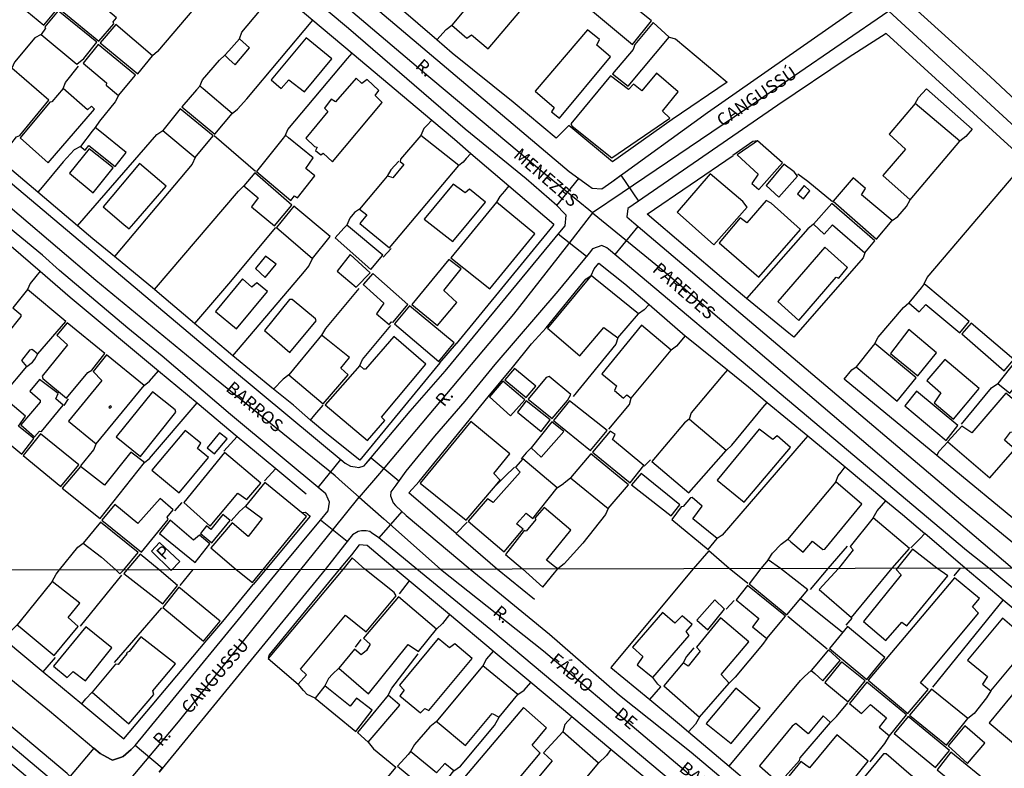
# Model space of a CAD drawing. Units: millimetres. Extents: x 178306 to 180721, y 1668731 to 1671507.
# Drawn here: x 178425 to 178619, y 1669801 to 1669948 of the extents above; entities that cross this region are included whole.
import ezdxf
from ezdxf.enums import TextEntityAlignment as Align

# ---------------------------------------------------------------- set-up
doc = ezdxf.new("R2010")
doc.units = ezdxf.units.MM
doc.header["$LTSCALE"] = 5
for name, color, linetype in [('V-CANTEIRO', 120, 'Continuous'), ('V-CRUZAMENTO', 1, 'Continuous'), ('V-EDIFICACAO', 2, 'Continuous'), ('V-EIXO_DE_LOGRADOURO', 3, 'Continuous'), ('V-LOTE', 1, 'Continuous'), ('V-NOME_DOS_LOGRADOUROS', 7, 'Continuous'), ('V-QUADRA', 2, 'Continuous'), ('V-TESTADA', 5, 'Continuous'), ('X-LIMITE_1000', 7, 'Continuous')]:
    doc.layers.add(name, color=color, linetype=linetype)

msp = doc.modelspace()

# ---------------------------------------------------------------- linework, layer by layer
at = {"layer": 'V-CANTEIRO'}
msp.add_lwpolyline([(178435.88, 1669795.43), (178436.36, 1669796.1), (178436.66, 1669797.32), (178436.51, 1669798.5), (178434.76, 1669800.18), (178394.6, 1669833.82), (178392.78, 1669834.92), (178391.18, 1669834.58), (178390.16, 1669833.39), (178389.58, 1669832.71), (178389.2, 1669831.61), (178389.41, 1669831.28), (178390.32, 1669830.23), (178391.26, 1669829.44), (178433.14, 1669794.19), (178434.59, 1669793.92), (178435.36, 1669794.69)], close=True, dxfattribs=at)
at = {"layer": 'V-CRUZAMENTO'}
for points in [[(178537.28, 1669902.45), (178536.75, 1669901.81), (178531.19, 1669906.16), (178531.82, 1669906.93), (178532.54, 1669907.81), (178532.77, 1669909.88), (178532.35, 1669910.32), (178530.91, 1669911.83), (178535.24, 1669917.14), (178537.17, 1669915.74), (178537.17, 1669915.74), (178537.89, 1669915.22), (178539.79, 1669915.07), (178541.73, 1669916.48), (178541.73, 1669916.48), (178543.49, 1669917.76), (178546.95, 1669912.65), (178545.94, 1669911.96), (178545.94, 1669911.96), (178544.88, 1669911.23), (178544.65, 1669909.56), (178546.04, 1669908.38), (178546.04, 1669908.38), (178546.83, 1669907.71), (178542.32, 1669902.19), (178541.07, 1669903.24), (178541.07, 1669903.24), (178540.76, 1669903.5), (178539.76, 1669903.93), (178537.96, 1669903.27)], [(178484.02, 1669856.39), (178488.47, 1669861.89), (178489.33, 1669861.17), (178490.42, 1669860.56), (178491.28, 1669860.42), (178492.03, 1669860.29), (178493.1, 1669860.63), (178493.42, 1669861.01), (178494.44, 1669862.22), (178499.86, 1669857.66), (178499.29, 1669856.87), (178499.29, 1669856.87), (178498.3, 1669855.5), (178498.26, 1669854.77), (178498.76, 1669853.35), (178499.25, 1669852.87), (178499.25, 1669852.87), (178500.51, 1669851.64), (178495.96, 1669846.51), (178494.5, 1669847.49), (178494.5, 1669847.49), (178494.18, 1669847.7), (178493.45, 1669847.89), (178492.57, 1669847.89), (178491.92, 1669847.74), (178490.77, 1669847.05), (178489.74, 1669845.74), (178484.51, 1669849.97), (178484.51, 1669849.97), (178486.01, 1669851.78), (178486.26, 1669853.5), (178485.99, 1669854.11), (178485.99, 1669854.11), (178485.54, 1669855.12)]]:
    msp.add_lwpolyline(points, close=True, dxfattribs=at)
msp.add_lwpolyline([(178452.8, 1669800.41), (178453.43, 1669801.19), (178448.12, 1669805.65), (178447.31, 1669804.91), (178447.31, 1669804.91), (178445.76, 1669803.5), (178445.2, 1669803.31), (178445.2, 1669803.31), (178443.65, 1669802.78), (178443.24, 1669803), (178443.24, 1669803), (178441.21, 1669804.09), (178439.98, 1669805.13), (178435.35, 1669799.61)], dxfattribs=at)
at = {"layer": 'V-EDIFICACAO'}
for points in [[(178520.7, 1669959.74), (178510.28, 1669947.23), (178513.27, 1669944.67), (178514.17, 1669945.36), (178517.45, 1669942.62), (178526.63, 1669953.51), (178525.91, 1669954.19), (178526.55, 1669955.26), (178520.7, 1669959.74)], [(178424.85, 1669956.84), (178422.37, 1669953.77), (178430.14, 1669947.23), (178432.75, 1669950.39), (178424.85, 1669956.84)], [(178433.39, 1669950.35), (178440.94, 1669944.12), (178443.93, 1669947.53), (178443.8, 1669947.92), (178444.44, 1669948.73), (178437.23, 1669954.83), (178433.39, 1669950.35)], [(178541.66, 1669954.54), (178541.07, 1669953.83), (178537.9, 1669950.01), (178545.76, 1669943.44), (178549.52, 1669948.09), (178542.53, 1669953.83), (178541.66, 1669954.54)], [(178430.35, 1669946.94), (178430.48, 1669946.64), (178429.63, 1669945.44), (178436.67, 1669939.59), (178438.04, 1669940.7), (178440.56, 1669943.9), (178433, 1669950.05), (178430.35, 1669946.94)], [(178546.27, 1669943.44), (178545.93, 1669942.5), (178541.88, 1669937.71), (178544.91, 1669935.28), (178553.02, 1669944.93), (178549.82, 1669947.75), (178546.27, 1669943.44)], [(178444.27, 1669947.36), (178441.24, 1669943.78), (178448.63, 1669937.71), (178451.49, 1669941.26), (178444.27, 1669947.36)], [(178526.68, 1669934.3), (178530.39, 1669931.1), (178529.88, 1669930.24), (178531.42, 1669928.96), (178541.49, 1669941), (178538.8, 1669943.31), (178539.31, 1669944.46), (178536.92, 1669946.34), (178526.68, 1669934.3)], [(178465.71, 1669941.34), (178466.5, 1669940.6), (178467.71, 1669939.46), (178470.53, 1669942.79), (178468.61, 1669944.55), (178466.5, 1669942.21), (178465.71, 1669941.34)], [(178474.8, 1669936.52), (178476.76, 1669934.81), (178478.26, 1669936.52), (178481.33, 1669934.13), (178486.71, 1669940.62), (178481.67, 1669944.76), (178474.8, 1669936.52)], [(178440.86, 1669943.44), (178437.91, 1669939.76), (178442.48, 1669935.92), (178442.39, 1669935.45), (178444.83, 1669933.44), (178448.16, 1669937.41), (178440.86, 1669943.44)], [(178417.12, 1669931.44), (178417.25, 1669931.01), (178416.39, 1669929.86), (178423.65, 1669923.84), (178424.8, 1669925.29), (178425.44, 1669925.55), (178431.17, 1669932.5), (178423.86, 1669938.78), (178423.05, 1669937.84), (178422.67, 1669937.97), (178417.12, 1669931.44)], [(178487.44, 1669932.16), (178486.58, 1669932.68), (178485.3, 1669930.97), (178485.94, 1669930.28), (178481.59, 1669925.03), (178483.34, 1669923.41), (178483.85, 1669923.28), (178483.51, 1669922.6), (178484.54, 1669921.79), (178485, 1669922.09), (178486.84, 1669920.42), (178496.62, 1669932.04), (178495.21, 1669933.44), (178495.93, 1669934.43), (178493.67, 1669936.56), (178492.65, 1669935.79), (178491.49, 1669936.82), (178487.44, 1669932.16)], [(178545.03, 1669934.64), (178541.49, 1669937.29), (178533.68, 1669927.89), (178533.93, 1669927.42), (178541.75, 1669921.15), (178553.15, 1669928.96), (178551.7, 1669930.33), (178554.77, 1669934.13), (178550.5, 1669937.8), (178547.6, 1669934.34), (178545.97, 1669935.66), (178545.03, 1669934.64)], [(178431.72, 1669932.16), (178431.34, 1669932.12), (178425.53, 1669925.08), (178430.99, 1669920.17), (178440.13, 1669930.75), (178439.49, 1669931.35), (178438.72, 1669930.63), (178433.98, 1669934.81), (178431.72, 1669932.16)], [(178460.8, 1669935.24), (178460.17, 1669934.52), (178457.25, 1669931.18), (178463.74, 1669925.84), (178467.16, 1669929.9), (178461.43, 1669934.71), (178460.8, 1669935.24)], [(178456.95, 1669930.84), (178453.5, 1669926.53), (178459.9, 1669921.23), (178463.44, 1669925.5), (178456.95, 1669930.84)], [(178596.23, 1669925.8), (178599.43, 1669922.9), (178594.95, 1669917.69), (178600.33, 1669912.95), (178610.1, 1669924.44), (178601.31, 1669931.86), (178596.23, 1669925.8)], [(178440.26, 1669927.13), (178439.68, 1669926.39), (178437.36, 1669923.41), (178438.3, 1669922.69), (178439.02, 1669923.58), (178444.15, 1669919.48), (178446.32, 1669922.22), (178441.17, 1669926.39), (178440.26, 1669927.13)], [(178477.62, 1669925.63), (178476.9, 1669924.73), (178471.94, 1669918.5), (178478.69, 1669912.82), (178479.41, 1669913.72), (178479.97, 1669913.33), (178483.38, 1669917.65), (178481.59, 1669919.1), (178483.08, 1669921.19), (178478.24, 1669925.13), (178477.62, 1669925.63)], [(178497.6, 1669917.6), (178496.95, 1669916.82), (178492.18, 1669911.07), (178493.59, 1669910), (178492.22, 1669908.25), (178498.07, 1669903.47), (178511.65, 1669919.65), (178504.22, 1669925.55), (178500.2, 1669920.89), (178500.12, 1669920.46), (178500.84, 1669919.87), (178498.71, 1669917.26), (178498.41, 1669917.35), (178497.6, 1669917.6)], [(178439.06, 1669922.98), (178435.18, 1669918.16), (178439.83, 1669914.27), (178443.76, 1669919.23), (178439.06, 1669922.98)], [(178570.35, 1669924.52), (178569.68, 1669924.06), (178566.34, 1669921.75), (178570.48, 1669917.99), (178569.2, 1669916.15), (178570.61, 1669914.96), (178575.26, 1669920.21), (178570.87, 1669924.06), (178570.35, 1669924.52)], [(178446.89, 1669907.2), (178447.84, 1669908.26), (178454.21, 1669915.63), (178448.95, 1669920.05), (178441.78, 1669911.52), (178445.89, 1669908.09), (178446.89, 1669907.2)], [(178575.52, 1669919.91), (178572.02, 1669915.77), (178574.54, 1669913.46), (178578.21, 1669917.56), (178577.57, 1669918.42), (178575.52, 1669919.91)], [(178471.6, 1669918.24), (178469.46, 1669915.68), (178472.28, 1669913.29), (178470.96, 1669911.58), (178475.44, 1669907.78), (178478.9, 1669911.88), (178471.6, 1669918.24)], [(178561.05, 1669918.03), (178554.56, 1669910.47), (178561.77, 1669904.11), (178568.3, 1669911.5), (178567.45, 1669912.61), (178561.05, 1669918.03)], [(178590.76, 1669913.93), (178591.53, 1669915.17), (178589.1, 1669917.26), (178585.21, 1669912.69), (178593.71, 1669905.18), (178596.78, 1669908.89), (178590.76, 1669913.93)], [(178504.86, 1669909.15), (178510.49, 1669904.71), (178516.9, 1669912.48), (178513.78, 1669915.04), (178512.93, 1669914.27), (178510.58, 1669916.02), (178504.86, 1669909.15)], [(178578.21, 1669914.1), (178579.4, 1669913.12), (178580.64, 1669914.7), (178579.49, 1669915.73), (178578.21, 1669914.1)], [(178479.28, 1669911.67), (178475.83, 1669907.49), (178482.96, 1669901.42), (178486.37, 1669905.69), (178479.28, 1669911.67)], [(178510.11, 1669901.51), (178517.75, 1669895.4), (178526.63, 1669906.25), (178519.08, 1669912.44), (178510.11, 1669901.51)], [(178573, 1669912.27), (178572.02, 1669912.82), (178568.22, 1669908.38), (178566.94, 1669909.41), (178562.8, 1669904.5), (178570.57, 1669897.75), (178578.76, 1669907.06), (178573, 1669912.27)], [(178584.96, 1669912.22), (178581.37, 1669908.13), (178583.46, 1669906.2), (178585.08, 1669908), (178591.45, 1669902.53), (178593.41, 1669904.84), (178584.96, 1669912.22)], [(178489.66, 1669907.96), (178489.09, 1669907.33), (178487.4, 1669905.48), (178494.4, 1669899.25), (178496.75, 1669902.02), (178490.41, 1669907.33), (178489.66, 1669907.96)], [(178574.32, 1669892.93), (178578.47, 1669889.21), (178585.81, 1669897.75), (178586.32, 1669897.54), (178588.03, 1669899.63), (178583.59, 1669903.6), (178574.32, 1669892.93)], [(178473.69, 1669901.85), (178471.73, 1669899.42), (178473.61, 1669897.67), (178475.78, 1669900.27), (178473.69, 1669901.85)], [(178490.3, 1669902.19), (178487.78, 1669898.9), (178491.54, 1669895.74), (178494.27, 1669898.6), (178490.3, 1669902.19)], [(178502.42, 1669892.37), (178507.46, 1669888.19), (178511.26, 1669892.76), (178508.7, 1669895.1), (178512.12, 1669899.33), (178509.68, 1669901.21), (178502.42, 1669892.37)], [(178494.78, 1669898.43), (178492.9, 1669896.3), (178496.96, 1669892.58), (178495.47, 1669890.49), (178497.98, 1669888.4), (178498.45, 1669888.96), (178498.8, 1669888.87), (178501.66, 1669892.33), (178494.78, 1669898.43)], [(178537.69, 1669898.05), (178537.1, 1669897.34), (178529.11, 1669887.67), (178535.47, 1669882.29), (178540.17, 1669887.8), (178542.9, 1669885.8), (178546.96, 1669890.49), (178538.47, 1669897.41), (178537.69, 1669898.05)], [(178463.87, 1669890.96), (178467.97, 1669887.55), (178474.12, 1669894.93), (178471.98, 1669896.6), (178471, 1669895.74), (178469.16, 1669897.41), (178463.87, 1669890.96)], [(178603.1, 1669896.38), (178602.49, 1669895.63), (178600.07, 1669892.67), (178602.08, 1669890.88), (178603.4, 1669892.37), (178610.1, 1669886.78), (178611.9, 1669889.04), (178603.79, 1669895.8), (178603.1, 1669896.38)], [(178417.12, 1669879.39), (178422.41, 1669874.95), (178426.85, 1669880.16), (178425.83, 1669881.36), (178427.45, 1669883.45), (178427.84, 1669883.58), (178428.99, 1669882.68), (178434.45, 1669889.04), (178426.98, 1669895.32), (178424.04, 1669891.69), (178425.66, 1669890.36), (178425.66, 1669890.02), (178417.12, 1669879.39)], [(178478.94, 1669893.35), (178478.43, 1669893.35), (178473.52, 1669887.25), (178478.47, 1669882.94), (178483.68, 1669889.17), (178483.55, 1669889.55), (178478.94, 1669893.35)], [(178502, 1669892.11), (178499.05, 1669888.57), (178507.76, 1669881.14), (178510.75, 1669884.81), (178502, 1669892.11)], [(178434.71, 1669888.74), (178432.7, 1669886.35), (178434.79, 1669884.43), (178429.8, 1669878.24), (178429.97, 1669877.81), (178434.62, 1669873.97), (178438.81, 1669879.01), (178439.58, 1669879.43), (178442.14, 1669882.72), (178434.71, 1669888.74)], [(178539.78, 1669878.71), (178542.64, 1669876.36), (178542.26, 1669875.42), (178544.05, 1669873.93), (178544.69, 1669874.57), (178545.5, 1669873.97), (178553.4, 1669883.36), (178547.55, 1669888.27), (178539.78, 1669878.71)], [(178612.32, 1669888.66), (178610.49, 1669886.61), (178618.81, 1669879.31), (178620.69, 1669881.57), (178612.32, 1669888.66)], [(178484.71, 1669886.31), (178484.12, 1669885.6), (178478.26, 1669878.5), (178485.05, 1669872.82), (178489.91, 1669878.5), (178488.51, 1669879.86), (178490.17, 1669881.91), (178485.59, 1669885.6), (178484.71, 1669886.31)], [(178493.33, 1669879.65), (178492.99, 1669879.61), (178492.22, 1669880.37), (178485.43, 1669872.65), (178493.71, 1669865.6), (178497.13, 1669869.53), (178496.49, 1669870.21), (178505.16, 1669880.63), (178498.92, 1669886.09), (178493.33, 1669879.65)], [(178600.07, 1669887.42), (178596.44, 1669882.72), (178601.82, 1669878.32), (178605.53, 1669882.85), (178600.07, 1669887.42)], [(178593.37, 1669884.69), (178592.79, 1669883.96), (178589.74, 1669880.12), (178597.76, 1669873.37), (178601.52, 1669877.94), (178594.17, 1669884.03), (178593.37, 1669884.69)], [(178442.48, 1669882.47), (178439.83, 1669879.18), (178441.58, 1669877.43), (178434.97, 1669869.44), (178440.43, 1669864.96), (178449.87, 1669876.4), (178442.48, 1669882.47)], [(178607.11, 1669881.57), (178603.57, 1669877.38), (178606.35, 1669874.99), (178605.02, 1669872.99), (178608.82, 1669869.79), (178613.9, 1669875.85), (178607.11, 1669881.57)], [(178621.03, 1669881.18), (178617.57, 1669876.83), (178619.88, 1669874.91), (178621.59, 1669876.92), (178625.69, 1669873.37), (178626.71, 1669874.27), (178628.63, 1669872.69), (178629.62, 1669874.05), (178621.03, 1669881.18)], [(178522.58, 1669879.78), (178520.7, 1669877.56), (178524.93, 1669874.05), (178526.8, 1669876.32), (178522.58, 1669879.78)], [(178528.81, 1669877.98), (178525.27, 1669873.71), (178530.01, 1669869.96), (178533.04, 1669873.46), (178533.68, 1669874.65), (178529.45, 1669878.2), (178528.81, 1669877.98)], [(178429.29, 1669877.64), (178427.41, 1669875.29), (178429.46, 1669873.54), (178429.46, 1669873.16), (178425.66, 1669868.68), (178428.35, 1669866.33), (178429.33, 1669867.44), (178429.71, 1669867.39), (178433.94, 1669872.56), (178432.49, 1669873.8), (178433, 1669874.87), (178429.29, 1669877.64)], [(178520.31, 1669877.3), (178517.67, 1669874.18), (178521.85, 1669870.47), (178524.63, 1669873.59), (178520.31, 1669877.3)], [(178444.36, 1669866.33), (178449.14, 1669862.44), (178456.1, 1669871.19), (178455.97, 1669871.62), (178451.53, 1669875.21), (178444.36, 1669866.33)], [(178601.56, 1669875.34), (178599.26, 1669872.43), (178607.37, 1669865.6), (178609.72, 1669868.59), (178601.56, 1669875.34)], [(178607.73, 1669865.37), (178615.95, 1669858.3), (178620.91, 1669863.94), (178618.86, 1669865.69), (178620.01, 1669867.27), (178620.48, 1669867.31), (178622.44, 1669865.73), (178626.58, 1669870.64), (178623.17, 1669873.76), (178622.02, 1669872.47), (178619.11, 1669874.91), (178612.41, 1669867.1), (178610.49, 1669868.46), (178607.71, 1669865.39), (178607.73, 1669865.37)], [(178422.33, 1669873.67), (178418.44, 1669869.02), (178425.83, 1669862.95), (178428.22, 1669865.99), (178425.19, 1669868.46), (178426.55, 1669870.43), (178423.1, 1669873.37), (178422.33, 1669873.67)], [(178443.17, 1669872.46), (178442.92, 1669872.18), (178443.21, 1669871.97), (178443.47, 1669872.23), (178443.17, 1669872.46)], [(178524.93, 1669873.41), (178523.17, 1669871.19), (178527.87, 1669867.39), (178529.62, 1669869.66), (178524.93, 1669873.41)], [(178533.42, 1669873.41), (178530.26, 1669869.57), (178537.56, 1669863.64), (178540.81, 1669867.56), (178533.42, 1669873.41)], [(178518.87, 1669856.73), (178519.8, 1669857.83), (178518.52, 1669859.15), (178521.68, 1669863), (178514, 1669869.32), (178504.05, 1669857.23), (178513.14, 1669849.93), (178518.87, 1669856.73)], [(178529.92, 1669869.27), (178525.86, 1669864.19), (178527.87, 1669862.31), (178532.27, 1669867.39), (178529.92, 1669869.27)], [(178556.9, 1669869.79), (178555.99, 1669869.07), (178549.56, 1669861.5), (178556.86, 1669855.35), (178564.21, 1669863.64), (178557.45, 1669869.33), (178556.9, 1669869.79)], [(178429.5, 1669866.92), (178426.13, 1669862.65), (178433.47, 1669856.55), (178437.01, 1669860.82), (178429.5, 1669866.92)], [(178451.36, 1669859.79), (178456.74, 1669855.31), (178462.5, 1669862.27), (178460.33, 1669864.02), (178460.97, 1669865.09), (178457.94, 1669867.61), (178451.36, 1669859.79)], [(178462.25, 1669864.15), (178463.7, 1669863), (178466.18, 1669865.94), (178464.64, 1669867.1), (178462.25, 1669864.15)], [(178541.83, 1669865.81), (178542.35, 1669866.8), (178541.41, 1669867.48), (178537.9, 1669863.3), (178545.33, 1669857.32), (178548.02, 1669860.73), (178541.83, 1669865.81)], [(178562.45, 1669857.83), (178567.75, 1669853.52), (178576.84, 1669864.23), (178574.2, 1669866.54), (178573.38, 1669865.81), (178570.65, 1669867.86), (178562.45, 1669857.83)], [(178437.36, 1669860.48), (178433.73, 1669856.25), (178441.2, 1669850.27), (178449.91, 1669861.29), (178447.26, 1669863.34), (178442.1, 1669856.81), (178437.36, 1669860.48)], [(178457.64, 1669853.43), (178462.85, 1669848.78), (178468.27, 1669855.27), (178470.06, 1669854.03), (178472.79, 1669857.23), (178465.66, 1669863.25), (178457.64, 1669853.43)], [(178537.61, 1669863), (178533.64, 1669858.26), (178541.02, 1669852.24), (178544.99, 1669856.93), (178537.61, 1669863)], [(178524.24, 1669862.01), (178522.79, 1669860.39), (178523.73, 1669859.41), (178518.39, 1669853.43), (178517.28, 1669854.16), (178513.48, 1669849.76), (178520.61, 1669843.74), (178524.28, 1669848.18), (178523, 1669849.21), (178524.93, 1669851.34), (178526.21, 1669850.27), (178530.99, 1669856.29), (178524.24, 1669862.01)], [(178547.47, 1669859.11), (178545.59, 1669856.93), (178553.36, 1669850.79), (178555.11, 1669852.96), (178547.47, 1669859.11)], [(178480.8, 1669851.44), (178473.57, 1669857.36), (178469.75, 1669852.71), (178473.03, 1669850.28), (178470.29, 1669846.77), (178467.16, 1669849.44), (178462.97, 1669844.49), (178467.95, 1669840.25), (178471.13, 1669837.7), (178473.27, 1669840.26), (178481.72, 1669850.69), (178480.8, 1669851.44)], [(178576.29, 1669846.22), (178576.92, 1669845.69), (178579.28, 1669843.7), (178581.16, 1669845.83), (178583.2, 1669844.21), (178583.55, 1669844.25), (178590.85, 1669853.09), (178585.72, 1669857.49), (178576.92, 1669846.97), (178576.29, 1669846.22)], [(178448.63, 1669849.29), (178444.1, 1669853.05), (178441.54, 1669849.93), (178449.35, 1669843.7), (178454.61, 1669850.1), (178454.39, 1669850.53), (178455.59, 1669851.98), (178453.03, 1669854.2), (178448.63, 1669849.29)], [(178557.16, 1669854.37), (178555.75, 1669852.62), (178555.37, 1669852.58), (178553.49, 1669850.1), (178560.62, 1669844.21), (178562.41, 1669846.35), (178557.67, 1669850.19), (178559.47, 1669852.71), (178557.5, 1669854.41), (178557.16, 1669854.37)], [(178462.93, 1669848.14), (178462.08, 1669848.82), (178460.92, 1669847.33), (178463.14, 1669845.53), (178466.73, 1669849.89), (178465.32, 1669851.04), (178462.93, 1669848.14)], [(178531.1, 1669840.37), (178530.49, 1669840.84), (178528.89, 1669842.07), (178533.66, 1669847.98), (178528.44, 1669852.45), (178526.57, 1669850.38), (178526.8, 1669850.11), (178524.9, 1669847.82), (178524.52, 1669847.94), (178520.82, 1669843.18), (178524.17, 1669840.36), (178528.19, 1669836.8), (178530.49, 1669839.62), (178531.1, 1669840.37)], [(178445.87, 1669840.21), (178448.67, 1669843.61), (178441.31, 1669849.59), (178437.86, 1669845.45), (178441.5, 1669842.66), (178444.27, 1669840.2), (178445.11, 1669839.42), (178445.87, 1669840.21)], [(178454.95, 1669849.93), (178452.86, 1669847.33), (178459.86, 1669841.65), (178462.76, 1669845.28), (178460.71, 1669846.99), (178459.56, 1669846), (178454.95, 1669849.93)], [(178596.82, 1669840.5), (178600.17, 1669844.41), (178593.08, 1669850.43), (178588.51, 1669844.79), (178589.12, 1669844.14), (178586.22, 1669840.48), (178582.46, 1669836.33), (178588.81, 1669830.8), (178596.82, 1669840.5)], [(178455.15, 1669840.08), (178456.86, 1669841.82), (178452.87, 1669845.55), (178451.3, 1669843.86), (178455.15, 1669840.08)], [(178605.59, 1669840.52), (178600.78, 1669844.26), (178597.57, 1669840.29), (178598.58, 1669839.2), (178591.17, 1669830.07), (178595.58, 1669826.3), (178598.67, 1669829.94), (178599.7, 1669829.17), (178607.71, 1669839.03), (178605.59, 1669840.52)], [(178452.81, 1669840.22), (178449.06, 1669843.29), (178446.48, 1669840.21), (178445.88, 1669839.5), (178453.55, 1669833.5), (178456.42, 1669837.1), (178452.81, 1669840.22)], [(178493.23, 1669840.3), (178490.71, 1669842.53), (178488.87, 1669840.29), (178474.22, 1669822.78), (178480.09, 1669817.72), (178481.72, 1669819.57), (178480.6, 1669820.68), (178489.39, 1669831.27), (178493.46, 1669828.01), (178499.34, 1669835.09), (178498.95, 1669835.73), (178493.23, 1669840.3)], [(178574.87, 1669840.46), (178572.43, 1669842.17), (178571.02, 1669840.45), (178568.7, 1669837.45), (178576.12, 1669831.36), (178580.23, 1669836.24), (178574.87, 1669840.46)], [(178424.91, 1669829.39), (178425.48, 1669828.92), (178432.2, 1669823.34), (178436.92, 1669829.04), (178434.95, 1669830.8), (178437.22, 1669833.63), (178431.82, 1669837.87), (178425.48, 1669830.09), (178424.91, 1669829.39)], [(178592.11, 1669818.5), (178599.87, 1669811.94), (178603.86, 1669816.65), (178602.36, 1669817.98), (178613.76, 1669831.7), (178612.6, 1669832.94), (178613.93, 1669834.53), (178609.04, 1669838.65), (178592.11, 1669818.5)], [(178456.68, 1669836.8), (178453.55, 1669832.82), (178461.53, 1669826.17), (178464.78, 1669830.11), (178456.68, 1669836.8)], [(178568.4, 1669837.1), (178566.13, 1669834.32), (178570.59, 1669830.63), (178569.39, 1669828.96), (178572.17, 1669826.68), (178575.86, 1669831.1), (178568.4, 1669837.1)], [(178492.95, 1669826.77), (178494.24, 1669825.57), (178493.51, 1669824.37), (178492.48, 1669823.51), (178491.19, 1669824.58), (178488.11, 1669820.85), (178493.94, 1669815.84), (178501.74, 1669825.53), (178503.75, 1669824.11), (178507.27, 1669828.53), (178499.85, 1669834.92), (178492.95, 1669826.77)], [(178558.41, 1669830.29), (178560.56, 1669828.4), (178563.86, 1669832.47), (178561.93, 1669834.32), (178558.41, 1669830.29)], [(178545.77, 1669824.97), (178547.82, 1669823.17), (178546.71, 1669821.54), (178549.75, 1669819.05), (178556.91, 1669827.28), (178556.36, 1669828.06), (178557.51, 1669829.43), (178555.54, 1669831.14), (178554.13, 1669829.69), (178551.68, 1669831.79), (178545.77, 1669824.97)], [(178558.33, 1669825.01), (178559.1, 1669824.24), (178556.7, 1669821.28), (178555.71, 1669821.93), (178551.94, 1669817.42), (178558.97, 1669811.25), (178564.76, 1669817.94), (178563.21, 1669819.61), (178568.66, 1669826.04), (178563.09, 1669830.76), (178558.33, 1669825.01)], [(178611.57, 1669822.44), (178615.52, 1669819.23), (178614.53, 1669817.72), (178616.16, 1669816.4), (178623.06, 1669824.67), (178621.18, 1669826.3), (178622.12, 1669827.54), (178618.48, 1669830.71), (178611.57, 1669822.44)], [(178432.07, 1669821.24), (178434.77, 1669819.05), (178435.89, 1669820.21), (178438.33, 1669818.37), (178443.52, 1669824.84), (178438.38, 1669829), (178432.07, 1669821.24)], [(178587.99, 1669829.04), (178584.48, 1669824.71), (178591.81, 1669818.67), (178595.32, 1669822.95), (178587.99, 1669829.04)], [(178449.22, 1669827.03), (178446.91, 1669824.16), (178446.39, 1669823.9), (178446.48, 1669823.68), (178444.76, 1669821.58), (178444.25, 1669821.67), (178439.62, 1669816.18), (178446.86, 1669809.92), (178451.79, 1669815.71), (178451.54, 1669816.44), (178455.99, 1669821.71), (178449.22, 1669827.03)], [(178500.02, 1669817.51), (178500.92, 1669816.52), (178500.11, 1669815.45), (178504.14, 1669812.07), (178505, 1669812.97), (178505.77, 1669812.54), (178514.3, 1669822.74), (178510.87, 1669825.66), (178509.84, 1669824.84), (178507.61, 1669826.73), (178500.02, 1669817.51)], [(178580.88, 1669820.43), (178581.57, 1669819.8), (178583.15, 1669818.37), (178586.58, 1669822.35), (178584.26, 1669824.46), (178581.57, 1669821.25), (178580.88, 1669820.43)], [(178583.54, 1669818.02), (178588.17, 1669814.25), (178591.51, 1669818.37), (178586.9, 1669822.05), (178586.84, 1669822.1)], [(178615.86, 1669810.14), (178622.29, 1669804.78), (178625.16, 1669808.21), (178624.91, 1669808.72), (178622.98, 1669810.22), (178623.83, 1669811.64), (178625.59, 1669813.52), (178627.91, 1669811.59), (178633.05, 1669817.85), (178626.62, 1669823.25), (178615.86, 1669810.14)], [(178507.31, 1669810.39), (178507.83, 1669809.96), (178513.01, 1669805.68), (178518.24, 1669811.94), (178519.62, 1669811.25), (178523.26, 1669815.67), (178516.4, 1669821.33), (178507.83, 1669811.02), (178507.31, 1669810.39)], [(178485.36, 1669817.42), (178484.89, 1669816.83), (178483.43, 1669814.98), (178491.41, 1669808.42), (178494.62, 1669812.58), (178491.58, 1669814.98), (178490.33, 1669813.39), (178486.09, 1669816.83), (178485.36, 1669817.42)], [(178560.26, 1669810.01), (178565.14, 1669806.06), (178570.89, 1669812.97), (178566.09, 1669816.95), (178560.26, 1669810.01)], [(178591.81, 1669818.11), (178588.42, 1669813.95), (178590.78, 1669811.98), (178592.54, 1669813.74), (178595.67, 1669811.08), (178594.21, 1669809.28), (178596.27, 1669807.56), (178599.61, 1669811.72), (178591.81, 1669818.11)], [(178604.5, 1669816.74), (178600.21, 1669811.64), (178607.46, 1669805.72), (178611.66, 1669810.95), (178604.5, 1669816.74)], [(178491.75, 1669808.21), (178493.89, 1669806.32), (178500.11, 1669813.57), (178497.79, 1669815.58), (178491.75, 1669808.21)], [(178512.8, 1669799.42), (178517.39, 1669795.56), (178520.26, 1669798.86), (178522.19, 1669797.66), (178527.63, 1669804.18), (178526.05, 1669805.76), (178528.92, 1669809.15), (178524.37, 1669813.14), (178512.8, 1669799.42)], [(178577.15, 1669809.49), (178570.72, 1669801.65), (178574.58, 1669798.26), (178578.61, 1669802.72), (178578.73, 1669803.23), (178584.65, 1669810.18), (178583.24, 1669811.51), (178580.32, 1669807.95), (178577.88, 1669810.01), (178577.15, 1669809.49)], [(178599.96, 1669811.38), (178597.21, 1669808.04), (178605.31, 1669801.31), (178608.06, 1669804.69), (178599.96, 1669811.38)], [(178611.06, 1669809.54), (178607.8, 1669805.59), (178611.62, 1669802.16), (178615, 1669806.11), (178611.06, 1669809.54)], [(178528.32, 1669804.22), (178529.99, 1669802.68), (178523.73, 1669795.13), (178523.99, 1669794.62), (178529.22, 1669790.24), (178539.12, 1669802.21), (178532.09, 1669808.38), (178528.32, 1669804.22)], [(178580.53, 1669801.26), (178578.86, 1669802.55), (178575.9, 1669798.9), (178583.71, 1669792.39), (178586.54, 1669795.82), (178585.89, 1669796.37), (178587.91, 1669798.99), (178588.81, 1669798.52), (178592.07, 1669802.59), (178585.94, 1669807.74), (178580.53, 1669801.26)], [(178502.21, 1669804.48), (178501.69, 1669803.89), (178499.64, 1669801.59), (178506.75, 1669795.69), (178510.66, 1669800.7), (178508.94, 1669802.16), (178507.31, 1669800.32), (178502.93, 1669803.89), (178502.21, 1669804.48)], [(178595.63, 1669804.05), (178595.11, 1669804.01), (178584.82, 1669791.57), (178589.49, 1669787.37), (178594.68, 1669793.55), (178597.25, 1669791.57), (178602.61, 1669798.09), (178600.04, 1669800.15), (178595.63, 1669804.05)], [(178608.31, 1669804.35), (178605.66, 1669800.88), (178613.63, 1669794.32), (178616.5, 1669797.66), (178608.31, 1669804.35)]]:
    msp.add_lwpolyline(points, close=True, dxfattribs=at)
at = {"layer": 'V-EIXO_DE_LOGRADOURO'}
for points in [[(178537.96, 1669910.35), (178534.72, 1669912.99), (178528.36, 1669918.17), (178504.12, 1669938.5), (178456.11, 1669979.32), (178438.45, 1669994.07), (178430.65, 1670000.59)], [(178653.66, 1669813.95), (178654.51, 1669814.96), (178657.9, 1669818.99), (178676.13, 1669840.66), (178693.05, 1669859.75), (178650.52, 1669900.04), (178596.11, 1669950), (178568.06, 1669930.73), (178543.77, 1669914.29), (178537.96, 1669910.35)], [(178492.11, 1669854.46), (178488.77, 1669857.42), (178487.35, 1669858.68), (178463.72, 1669877.8), (178440.4, 1669897.07), (178395.13, 1669935.61), (178386.24, 1669942.97), (178380.44, 1669947.76)], [(178537.96, 1669910.35), (178533.93, 1669905.2), (178522.41, 1669890.47), (178496.06, 1669859.15), (178492.11, 1669854.46)], [(178537.96, 1669910.35), (178543.55, 1669905.8), (178551.83, 1669899.05), (178620.41, 1669840.55), (178648.03, 1669818.46), (178653.66, 1669813.95)], [(178440.71, 1669791.38), (178450.13, 1669802.6), (178456.64, 1669810.35), (178480.65, 1669840.27), (178487.01, 1669848.15), (178492.11, 1669854.46)], [(178492.11, 1669854.46), (178496.91, 1669850.22), (178508.08, 1669840.33), (178528.29, 1669824.26), (178568.24, 1669790.44), (178590.04, 1669772.69), (178611.54, 1669754.33), (178628.82, 1669739.76), (178640.78, 1669729.68)], [(178390.16, 1669833.39), (178400.64, 1669824.46), (178421.53, 1669807.47), (178435.88, 1669795.43)]]:
    msp.add_lwpolyline(points, dxfattribs=at)
at = {"layer": 'V-LOTE'}
for points in [[(178468.26, 1669960.67), (178452.51, 1669942.07), (178451.49, 1669941.26)], [(178468.61, 1669944.55), (178469.05, 1669945.86), (178475.96, 1669954.17)], [(178475.96, 1669954.17), (178482.97, 1669948.27)], [(178507.37, 1669944.35), (178499.87, 1669950.79)], [(178467.16, 1669929.9), (178468.22, 1669930.72), (178470.03, 1669932.75), (178482.97, 1669948.27)], [(178482.97, 1669948.27), (178490.7, 1669941.76)], [(178507.37, 1669944.35), (178509.16, 1669946.42), (178510.28, 1669947.23)], [(178429.63, 1669945.44), (178428.37, 1669944.77), (178424.39, 1669940.01), (178423.86, 1669938.78)], [(178533.29, 1669927.54), (178530.8, 1669925.05), (178522.37, 1669932.11), (178510.39, 1669941.76), (178507.37, 1669944.35)], [(178553.02, 1669944.93), (178554.22, 1669944.55), (178564.35, 1669936.04), (178553.61, 1669928.73)], [(178460.8, 1669935.24), (178461.3, 1669936.52), (178464.63, 1669940.37), (178465.71, 1669941.34)], [(178477.62, 1669925.63), (178478.08, 1669926.73), (178489.83, 1669940.72), (178490.7, 1669941.76)], [(178490.7, 1669941.76), (178506.37, 1669928.56)], [(178433.98, 1669934.81), (178434.42, 1669936), (178436.94, 1669939.21)], [(178601.31, 1669931.86), (178601.97, 1669933.04), (178603.52, 1669934.71), (178612.49, 1669926.81), (178611.23, 1669925.38), (178610.1, 1669924.44)], [(178444.83, 1669933.44), (178444.17, 1669932.17), (178441.07, 1669928.39), (178440.26, 1669927.13)], [(178506.37, 1669928.56), (178505.38, 1669927.53), (178504.83, 1669926.95), (178504.22, 1669925.55)], [(178506.37, 1669928.56), (178510.8, 1669924.82), (178514.04, 1669922.05)], [(178436.78, 1669907.79), (178452.36, 1669925.75), (178453.5, 1669926.53)], [(178471.72, 1669918.51), (178463.61, 1669925.5)], [(178437.36, 1669923.41), (178436.14, 1669922.75), (178433.98, 1669920.4), (178429.8, 1669915.41), (178428.95, 1669914.4)], [(178428.95, 1669914.4), (178421.25, 1669920.92)], [(178459.9, 1669921.23), (178459.27, 1669919.96), (178447.83, 1669906.32)], [(178514.04, 1669922.05), (178513.13, 1669921.02), (178512.52, 1669920.33), (178511.65, 1669919.65)], [(178514.04, 1669922.05), (178521.51, 1669915.67)], [(178568.21, 1669893.56), (178563.75, 1669897.25), (178548.66, 1669910.09), (178565.54, 1669921.64)], [(178499.92, 1669920.55), (178498.33, 1669918.82), (178497.6, 1669917.6)], [(178585.05, 1669912.53), (178580.24, 1669916.54), (178578.27, 1669917.95)], [(178603.1, 1669896.38), (178603.64, 1669897.63), (178621.37, 1669918.44), (178638.74, 1669902.32), (178638.2, 1669901.7), (178637.13, 1669900.82)], [(178451.9, 1669895.27), (178468.37, 1669914.62), (178469.46, 1669915.68)], [(178521.51, 1669915.67), (178530.36, 1669908.11), (178530.13, 1669907.83), (178511.18, 1669884.64)], [(178521.51, 1669915.67), (178520.65, 1669914.64), (178519.76, 1669913.56), (178519.08, 1669912.44)], [(178436.78, 1669907.79), (178428.95, 1669914.4)], [(178596.78, 1669908.89), (178597.91, 1669909.62), (178599.62, 1669911.59), (178600.33, 1669912.95)], [(178492.18, 1669911.07), (178491.19, 1669910.44), (178490.28, 1669909.33), (178489.66, 1669907.96)], [(178444.01, 1669901.77), (178439.78, 1669905.26), (178436.78, 1669907.79)], [(178475.65, 1669907.5), (178466.45, 1669896.41), (178459.76, 1669888.63)], [(178581.37, 1669908.13), (178580.22, 1669907.23), (178568.21, 1669893.56)], [(178421.88, 1669905.38), (178423.77, 1669903.82), (178429.41, 1669898.93)], [(178447.83, 1669906.32), (178444.01, 1669901.77)], [(178498.4, 1669903.39), (178496.8, 1669901.64)], [(178451.9, 1669895.27), (178444.01, 1669901.77)], [(178467.3, 1669882.29), (178481.39, 1669898.84), (178482.19, 1669899.89), (178482.96, 1669901.42)], [(178591.45, 1669902.53), (178591.1, 1669901.52), (178578.36, 1669886.9), (178577.49, 1669885.9), (178576.49, 1669886.73), (178568.21, 1669893.56)], [(178537.69, 1669898.05), (178538.28, 1669899.34), (178539.2, 1669900.47), (178544.26, 1669896.4), (178549.03, 1669892.32)], [(178429.41, 1669898.93), (178428.59, 1669897.88), (178427.5, 1669896.47), (178426.98, 1669895.32)], [(178429.41, 1669898.93), (178435.33, 1669893.79), (178452.67, 1669879.33)], [(178459.76, 1669888.63), (178452.86, 1669894.47), (178451.9, 1669895.27)], [(178492.01, 1669895.49), (178485.47, 1669887.6), (178484.71, 1669886.31)], [(178549.03, 1669892.32), (178548.09, 1669891.31), (178548.07, 1669891.28), (178546.96, 1669890.49)], [(178549.03, 1669892.32), (178556.16, 1669886.22)], [(178593.37, 1669884.69), (178594.04, 1669885.96), (178599.04, 1669891.74), (178600.07, 1669892.67)], [(178467.3, 1669882.29), (178465.98, 1669883.37), (178459.76, 1669888.63)], [(178492.22, 1669880.37), (178492.73, 1669881.53), (178498.31, 1669888.2)], [(178522.2, 1669879.99), (178525.97, 1669884.64), (178528.81, 1669887.76)], [(178556.16, 1669886.22), (178554.41, 1669884.14), (178553.4, 1669883.36)], [(178556.16, 1669886.22), (178556.4, 1669886.01), (178564.42, 1669879.52)], [(178542.9, 1669885.8), (178542.53, 1669884.57), (178534.14, 1669874.25)], [(178426.85, 1669880.16), (178427.96, 1669881.04), (178428.38, 1669881.59), (178428.99, 1669882.68)], [(178475.28, 1669875.74), (178467.3, 1669882.29)], [(178507.97, 1669880.88), (178492.21, 1669861.75), (178485.74, 1669866.92), (178482.57, 1669869.64)], [(178605.54, 1669862.69), (178587.36, 1669877.65), (178588.89, 1669879.54), (178589.74, 1669880.12)], [(178449.87, 1669876.4), (178450.89, 1669877.25), (178452.67, 1669879.33)], [(178452.67, 1669879.33), (178460.25, 1669873.02)], [(178478.26, 1669878.5), (178477.15, 1669877.7), (178475.28, 1669875.74)], [(178564.42, 1669879.52), (178563.56, 1669878.49), (178557.29, 1669871.07), (178556.9, 1669869.79)], [(178564.42, 1669879.52), (178568.58, 1669876.16), (178572.26, 1669873.11)], [(178610.42, 1669868.8), (178616.32, 1669875.99), (178617.57, 1669876.83)], [(178482.57, 1669869.64), (178479.18, 1669872.54), (178475.28, 1669875.74)], [(178434.13, 1669872.48), (178434.99, 1669873.81)], [(178449.91, 1669861.29), (178450.92, 1669862.11), (178460.25, 1669873.02)], [(178460.25, 1669873.02), (178468.15, 1669866.43)], [(178482.57, 1669869.64), (178483.41, 1669870.64), (178485.02, 1669872.55)], [(178513.71, 1669869.61), (178517.46, 1669874.18)], [(178541.14, 1669867.87), (178545.2, 1669872.72), (178545.5, 1669873.97)], [(178564.21, 1669863.64), (178565.31, 1669864.73), (178571.41, 1669872.08), (178572.26, 1669873.11)], [(178572.26, 1669873.11), (178580.21, 1669866.52)], [(178580.21, 1669866.52), (178579.31, 1669865.48), (178563.4, 1669847.03), (178562.41, 1669846.35)], [(178580.21, 1669866.52), (178587.55, 1669860.43)], [(178437.44, 1669860.63), (178439.96, 1669863.81), (178440.43, 1669864.96)], [(178465.49, 1669863.5), (178468.15, 1669866.43)], [(178468.15, 1669866.43), (178475.71, 1669860.13)], [(178605.54, 1669862.69), (178606, 1669863.5), (178607.73, 1669865.37)], [(178525.86, 1669864.19), (178524.91, 1669863.22), (178523.91, 1669862.02)], [(178623.86, 1669847.6), (178605.54, 1669862.69)], [(178549.35, 1669861.79), (178548.1, 1669860.57)], [(178475.71, 1669860.13), (178473.51, 1669857.66)], [(178475.71, 1669860.13), (178481.69, 1669855.15)], [(178522.58, 1669860.35), (178520.77, 1669858.59), (178518.87, 1669856.73)], [(178585.72, 1669857.49), (178586.21, 1669858.65), (178586.79, 1669859.41), (178587.55, 1669860.43)], [(178587.55, 1669860.43), (178595.58, 1669853.78)], [(178511.18, 1669847.33), (178501.86, 1669855.34), (178503.87, 1669857.55)], [(178530.99, 1669856.29), (178532.26, 1669857.17), (178532.39, 1669857.3), (178533.64, 1669858.26)], [(178455.88, 1669851.82), (178457.3, 1669853.45)], [(178593.08, 1669850.43), (178593.83, 1669851.78), (178594.69, 1669852.77), (178595.58, 1669853.78)], [(178595.58, 1669853.78), (178598.85, 1669851.06), (178603.19, 1669847.34)], [(178469.75, 1669852.71), (178468.6, 1669851.69), (178466.97, 1669849.84)], [(178541.02, 1669852.24), (178540.46, 1669851.07), (178536.01, 1669845.46), (178532.38, 1669841.37), (178531.1, 1669840.37)], [(178513.3, 1669849.56), (178511.18, 1669847.33)], [(178511.18, 1669847.33), (178519.3, 1669840.35), (178526.52, 1669834.45)], [(178600.48, 1669844.55), (178602.2, 1669846.32), (178603.19, 1669847.34)], [(178618.61, 1669834.26), (178611.1, 1669840.53), (178603.19, 1669847.34)], [(178431.82, 1669837.87), (178432.58, 1669839.33), (178433.23, 1669840.18), (178436.83, 1669844.66), (178437.86, 1669845.45)], [(178572.43, 1669842.17), (178573.26, 1669843.46), (178574.97, 1669845.26), (178576.29, 1669846.22)], [(178501.89, 1669838.02), (178499.16, 1669840.31), (178493.67, 1669844.99), (178492.12, 1669845.1), (178490.56, 1669843.16)], [(178568.43, 1669837.51), (178564.78, 1669840.44), (178560.75, 1669843.9), (178557.71, 1669840.42), (178541.56, 1669820.98), (178549.19, 1669814.68)], [(178580.73, 1669836.31), (178584.21, 1669840.48), (178588.01, 1669844.86)], [(178456.92, 1669837.09), (178459.47, 1669840.23)], [(178608.96, 1669838.99), (178610.22, 1669840.53)], [(178445.4, 1669839.14), (178437.29, 1669829.15)], [(178501.89, 1669838.02), (178499.96, 1669835.48)], [(178509.81, 1669831.4), (178501.89, 1669838.02)], [(178465.33, 1669830.03), (178471.28, 1669837.31)], [(178565.73, 1669834.2), (178564.21, 1669832.45)], [(178587.02, 1669827.85), (178578.79, 1669834.52)], [(178604.77, 1669817.14), (178617.78, 1669833.24), (178618.61, 1669834.26)], [(178626.14, 1669827.97), (178618.61, 1669834.26)], [(178444.07, 1669821.97), (178453.31, 1669832.72)], [(178509.81, 1669831.4), (178508.44, 1669829.63), (178507.27, 1669828.53)], [(178518.39, 1669824.23), (178509.81, 1669831.4)], [(178584, 1669824.59), (178576.27, 1669831.02)], [(178587.77, 1669829.34), (178588.95, 1669830.67)], [(178424.91, 1669829.39), (178423.7, 1669828.17), (178422.4, 1669826.5), (178430.01, 1669820.17)], [(178437.6, 1669813.84), (178445.88, 1669806.95), (178461.82, 1669825.99)], [(178492.42, 1669826.5), (178491.32, 1669825.02)], [(178572.17, 1669826.68), (178571.35, 1669825.49), (178565.93, 1669819.08), (178564.76, 1669817.94)], [(178518.39, 1669824.23), (178517.1, 1669822.67), (178516.4, 1669821.33)], [(178525.8, 1669818.03), (178518.39, 1669824.23)], [(178557.85, 1669824.88), (178556.39, 1669823.18), (178555.71, 1669821.93)], [(178430.01, 1669820.17), (178432.45, 1669822.98)], [(178497.79, 1669815.58), (178498.49, 1669816.96), (178503.7, 1669823.68)], [(178430.01, 1669820.17), (178437.6, 1669813.84)], [(178488.11, 1669820.85), (178486.85, 1669819.68), (178486.08, 1669818.83), (178485.36, 1669817.42)], [(178564.75, 1669801.63), (178578.78, 1669818.46), (178579.57, 1669819.25), (178580.88, 1669820.43)], [(178549.19, 1669814.68), (178550.04, 1669815.68), (178551.36, 1669817.23), (178550.76, 1669817.71), (178549.75, 1669819.05)], [(178483.43, 1669814.98), (178481.91, 1669815.72), (178481.13, 1669816.46), (178480.09, 1669817.72)], [(178523.26, 1669815.67), (178524.49, 1669816.53), (178525.8, 1669818.03)], [(178533.85, 1669811.3), (178525.8, 1669818.03)], [(178616.16, 1669816.4), (178615.32, 1669815.02), (178612.9, 1669811.96), (178611.66, 1669810.95)], [(178437.6, 1669813.84), (178438.39, 1669814.81), (178439.62, 1669816.18)], [(178549.19, 1669814.68), (178555.04, 1669809.84), (178556.79, 1669808.36)], [(178584.65, 1669810.18), (178585.88, 1669811.37), (178588.07, 1669814.06)], [(178510.66, 1669800.7), (178511.98, 1669801.62), (178518.71, 1669809.62), (178519.62, 1669811.25)], [(178533.85, 1669811.3), (178532.52, 1669809.79), (178532.09, 1669808.38)], [(178541.56, 1669804.85), (178533.85, 1669811.3)], [(178558.97, 1669811.25), (178558.14, 1669809.89), (178556.79, 1669808.36)], [(178507.31, 1669810.39), (178505.96, 1669809.33), (178502.95, 1669805.89), (178502.21, 1669804.48)], [(178556.79, 1669808.36), (178564.75, 1669801.63)], [(178592.44, 1669802.46), (178595.33, 1669806.06), (178596.27, 1669807.56)], [(178493.89, 1669806.32), (178494.89, 1669805.02), (178499.33, 1669801.39), (178491.76, 1669792.45)], [(178541.56, 1669804.85), (178540.67, 1669803.72), (178539.12, 1669802.21)], [(178548.84, 1669798.76), (178541.56, 1669804.85)], [(178564.75, 1669801.63), (178572.5, 1669795.07)]]:
    msp.add_lwpolyline(points, dxfattribs=at)
at = {"layer": 'V-QUADRA'}
for points in [[(178422.77, 1669917.07), (178466.82, 1669879.9), (178466.82, 1669879.9), (178489.33, 1669861.17), (178489.33, 1669861.17), (178490.42, 1669860.56), (178491.28, 1669860.42), (178491.28, 1669860.42), (178492.03, 1669860.29), (178493.1, 1669860.63), (178493.42, 1669861.01), (178493.42, 1669861.01), (178502.1, 1669871.37), (178508.98, 1669879.26), (178531.82, 1669906.93), (178531.82, 1669906.93), (178532.54, 1669907.81), (178532.77, 1669909.88), (178532.35, 1669910.32), (178532.35, 1669910.32), (178530.91, 1669911.83), (178524.91, 1669917.04), (178512.91, 1669926.84), (178489.99, 1669946.6), (178444.81, 1669984.5)], [(178467.42, 1669974.34), (178533.37, 1669918.49), (178537.17, 1669915.74), (178537.17, 1669915.74), (178537.89, 1669915.22), (178539.79, 1669915.07), (178541.73, 1669916.48), (178541.73, 1669916.48), (178560.52, 1669930.12), (178596.29, 1669955.12), (178616.02, 1669937.19), (178656.73, 1669899.12)], [(178638.91, 1669906.13), (178595.59, 1669945.64), (178588.14, 1669940.85), (178574.34, 1669931.51), (178545.94, 1669911.96), (178545.94, 1669911.96), (178544.88, 1669911.23), (178544.65, 1669909.56), (178546.04, 1669908.38), (178546.04, 1669908.38), (178610.34, 1669853.87), (178610.34, 1669853.87), (178626.61, 1669840.56)], [(178420.31, 1669821.36), (178431.27, 1669812.47), (178441.21, 1669804.09), (178443.24, 1669803), (178443.24, 1669803), (178443.65, 1669802.78), (178445.2, 1669803.31), (178445.2, 1669803.31), (178445.76, 1669803.5), (178447.31, 1669804.91), (178447.31, 1669804.91), (178448.12, 1669805.65), (178476.46, 1669840.27), (178476.46, 1669840.27), (178484.51, 1669849.97), (178484.51, 1669849.97), (178486.01, 1669851.78), (178486.26, 1669853.5), (178485.99, 1669854.11), (178485.99, 1669854.11), (178485.54, 1669855.12), (178466.82, 1669870.75), (178453.38, 1669882.2), (178446.64, 1669887.68), (178433.24, 1669899.04), (178429.89, 1669902.07), (178416.13, 1669913.31)], [(178645.66, 1669815.62), (178615.8, 1669840.54), (178615.8, 1669840.54), (178611.37, 1669843.98), (178541.07, 1669903.24), (178541.07, 1669903.24), (178540.76, 1669903.5), (178539.76, 1669903.93), (178537.96, 1669903.27), (178537.28, 1669902.45), (178537.28, 1669902.45), (178531.09, 1669894.96), (178518.77, 1669880.56), (178512.84, 1669873.32), (178506.91, 1669866.46), (178501.25, 1669859.6), (178499.29, 1669856.87), (178499.29, 1669856.87), (178498.3, 1669855.5), (178498.26, 1669854.77), (178498.76, 1669853.35), (178499.25, 1669852.87), (178499.25, 1669852.87), (178501.31, 1669850.86), (178513.9, 1669840.34), (178513.9, 1669840.34), (178529.51, 1669827.57), (178543.25, 1669815.57), (178557.32, 1669804.33), (178598.54, 1669769.59)], [(178622.62, 1669740.6), (178517.93, 1669828.4), (178503.42, 1669840.32), (178503.42, 1669840.32), (178495.96, 1669846.51), (178494.5, 1669847.49), (178494.5, 1669847.49), (178494.18, 1669847.7), (178493.45, 1669847.89), (178492.57, 1669847.89), (178491.92, 1669847.74), (178490.77, 1669847.05), (178489.95, 1669846.01), (178489.95, 1669846.01), (178485.42, 1669840.28), (178485.42, 1669840.28), (178452.8, 1669800.41)]]:
    msp.add_lwpolyline(points, dxfattribs=at)
at = {"layer": 'V-TESTADA'}
for points in [[(178553.61, 1669928.73), (178541.85, 1669920.4), (178533.29, 1669927.54)], [(178570.35, 1669924.52), (178569.44, 1669924.36), (178565.52, 1669921.62)], [(178528.81, 1669887.76), (178536.65, 1669897.34), (178537.69, 1669898.05)], [(178507.96, 1669880.87), (178511.19, 1669884.66)], [(178517.46, 1669874.18), (178522.2, 1669879.99)], [(178503.87, 1669857.55), (178513.73, 1669869.64)], [(178480.8, 1669851.44), (178481.56, 1669851.56), (178482.5, 1669850.73), (178471.28, 1669837.31)], [(178490.56, 1669843.16), (178488.19, 1669840.29), (178474.42, 1669823.51), (178474.22, 1669822.78)], [(178461.75, 1669825.92), (178465.33, 1669830.03)]]:
    msp.add_lwpolyline(points, dxfattribs=at)
at = {"layer": 'X-LIMITE_1000'}
msp.add_line((180719.33, 1669844.42), (178309.25, 1669839.94), dxfattribs=at)

# ---------------------------------------------------------------- texts
at = {"layer": 'V-NOME_DOS_LOGRADOUROS'}
for s, rotation, p in [('R.', 319, (178502.46, 1669938.38)), ('CANGUSSÚ', 34, (178563.83, 1669926.51)), ('MENEZES', 319, (178521.73, 1669920.83)), ('PAREDES', 319, (178549.01, 1669898.37)), ('BARROS', 320, (178465.23, 1669874.95)), ('R.', 50, (178509.36, 1669871.59)), ('P', 46, (178454.35, 1669841.42)), ('R.               FÁBIO         DE                BARROS', 320, (178517.68, 1669830.91)), ('R.       CANGUSSU', 49, (178453.84, 1669804.79)), ('AV.                                     SÃO                            SEBASTIÃO', 320, (178402.61, 1669811.6))]:
    msp.add_text(s, height=2.5, rotation=rotation, dxfattribs=at).set_placement(p, align=Align.BOTTOM_LEFT)

doc.saveas('drawing.dxf')
